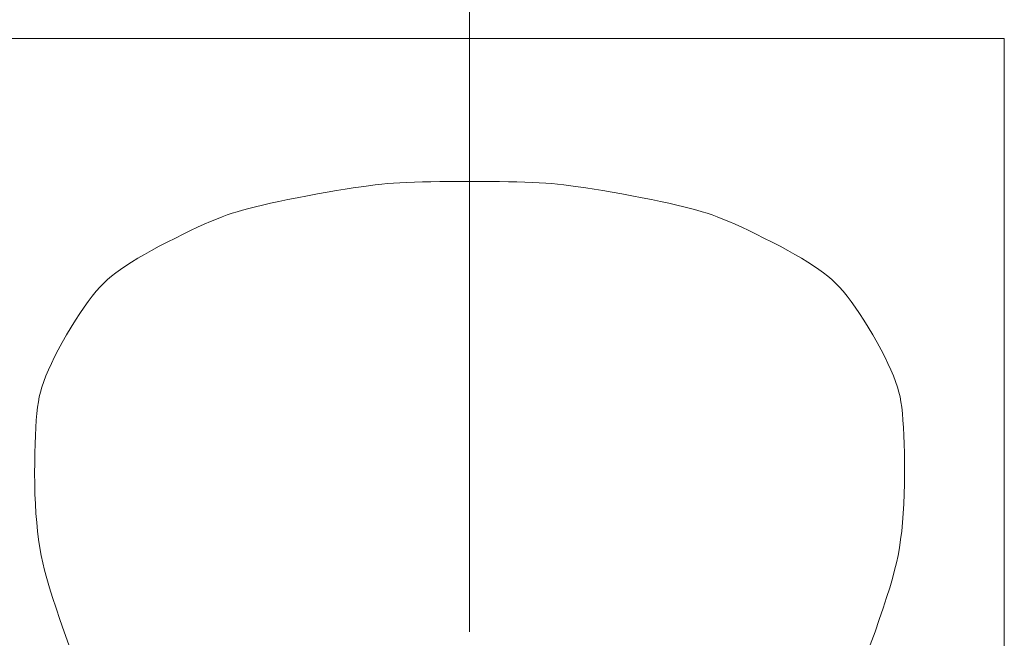
# Model space of a CAD drawing. Extents: x 2 to 102, y 3 to 71.
# Drawn here: x 50 to 55, y 48 to 51 of the extents above; entities that cross this region are included whole.
import ezdxf

# ---------------------------------------------------------------- set-up
doc = ezdxf.new("R2010")
doc.units = 0
doc.header["$LTSCALE"] = 0.25
doc.header["$MEASUREMENT"] = 0
doc.layers.add('25', color=7, linetype='Continuous')
doc.layers.add('31', color=7, linetype='Continuous')

# ---------------------------------------------------------------- blocks, each defined once
blk = doc.blocks.new('*G')
at = {"layer": '25', "color": 7, "linetype": 'Continuous', "lineweight": 9}
blk.add_line((52.4558, 55.3547), (52.4558, 48.09), dxfattribs=at)
at = {"layer": '31', "color": 7, "linetype": 'Continuous', "lineweight": 9}
for p, q in [((51.6695, 50.517), (51.7203, 50.5257)), ((51.7203, 50.5257), (51.7684, 50.5337)), ((51.7684, 50.5337), (51.814, 50.5408)), ((51.814, 50.5408), (51.857, 50.5471)), ((51.857, 50.5471), (51.8974, 50.5525)), ((51.8974, 50.5525), (51.9353, 50.5571)), ((51.9353, 50.5571), (51.9705, 50.5609)), ((51.9705, 50.5609), (52.0032, 50.5638)), ((52.0032, 50.5638), (52.036, 50.5662)), ((52.036, 50.5662), (52.0715, 50.5684)), ((52.0715, 50.5684), (52.1098, 50.5703)), ((52.1098, 50.5703), (52.1509, 50.5719)), ((52.1509, 50.5719), (52.1948, 50.5733)), ((52.1948, 50.5733), (52.2414, 50.5745)), ((52.2414, 50.5745), (52.2909, 50.5754)), ((52.2909, 50.5754), (52.3431, 50.576)), ((52.3431, 50.576), (52.398, 50.5764)), ((52.398, 50.5764), (52.4558, 50.5765)), ((52.4558, 50.5765), (52.5136, 50.5764)), ((52.5136, 50.5764), (52.5685, 50.576)), ((52.5685, 50.576), (52.6207, 50.5754)), ((52.6207, 50.5754), (52.6702, 50.5745)), ((52.6702, 50.5745), (52.7168, 50.5733)), ((52.7168, 50.5733), (52.7607, 50.5719)), ((52.7607, 50.5719), (52.8018, 50.5703)), ((52.8018, 50.5703), (52.8401, 50.5684)), ((52.8401, 50.5684), (52.8757, 50.5662)), ((52.8757, 50.5662), (52.9084, 50.5638)), ((52.9084, 50.5638), (52.9411, 50.5609)), ((52.9411, 50.5609), (52.9763, 50.5571)), ((52.9763, 50.5571), (53.0142, 50.5525)), ((53.0142, 50.5525), (53.0546, 50.5471)), ((53.0546, 50.5471), (53.0976, 50.5408)), ((53.0976, 50.5408), (53.1432, 50.5337)), ((53.1432, 50.5337), (53.1913, 50.5257)), ((53.1913, 50.5257), (53.2421, 50.517)), ((51.4028, 50.4654), (51.4522, 50.4757)), ((51.4522, 50.4757), (51.5047, 50.4862)), ((51.5047, 50.4862), (51.5603, 50.4969)), ((51.5603, 50.4969), (51.6162, 50.5073)), ((51.6162, 50.5073), (51.6695, 50.517)), ((53.2421, 50.517), (53.2954, 50.5073)), ((53.2954, 50.5073), (53.3513, 50.4969)), ((53.3513, 50.4969), (53.407, 50.4862)), ((53.407, 50.4862), (53.4594, 50.4757)), ((53.4594, 50.4757), (53.5088, 50.4654)), ((51.1726, 50.409), (51.2031, 50.4178)), ((51.2031, 50.4178), (51.2368, 50.4269)), ((51.2368, 50.4269), (51.2736, 50.4361)), ((51.2736, 50.4361), (51.3135, 50.4457)), ((51.3135, 50.4457), (51.3566, 50.4554)), ((51.3566, 50.4554), (51.4028, 50.4654)), ((53.5088, 50.4654), (53.555, 50.4554)), ((53.555, 50.4554), (53.5981, 50.4457)), ((53.5981, 50.4457), (53.638, 50.4361)), ((53.638, 50.4361), (53.6748, 50.4269)), ((53.6748, 50.4269), (53.7085, 50.4178)), ((53.7085, 50.4178), (53.739, 50.409)), ((51.026, 50.3548), (51.0588, 50.3684)), ((51.0588, 50.3684), (51.0896, 50.3806)), ((51.0896, 50.3806), (51.1184, 50.3913)), ((51.1184, 50.3913), (51.1452, 50.4005)), ((51.1452, 50.4005), (51.1726, 50.409)), ((53.739, 50.409), (53.7664, 50.4005)), ((53.7664, 50.4005), (53.7932, 50.3913)), ((53.7932, 50.3913), (53.822, 50.3806)), ((53.822, 50.3806), (53.8528, 50.3684)), ((53.8528, 50.3684), (53.8856, 50.3548)), ((50.9156, 50.3047), (50.9544, 50.3229)), ((50.9544, 50.3229), (50.9912, 50.3396)), ((50.9912, 50.3396), (51.026, 50.3548)), ((53.8856, 50.3548), (53.9204, 50.3396)), ((53.9204, 50.3396), (53.9572, 50.3229)), ((53.9572, 50.3229), (53.996, 50.3047)), ((50.7873, 50.2411), (50.832, 50.2638)), ((50.832, 50.2638), (50.8748, 50.285)), ((50.8748, 50.285), (50.9156, 50.3047)), ((53.996, 50.3047), (54.0368, 50.285)), ((54.0368, 50.285), (54.0796, 50.2638)), ((54.0796, 50.2638), (54.1244, 50.2411)), ((50.7008, 50.1954), (50.7428, 50.218)), ((50.7428, 50.218), (50.7873, 50.2411)), ((54.1244, 50.2411), (54.1688, 50.218)), ((54.1688, 50.218), (54.2108, 50.1954)), ((50.5905, 50.1309), (50.6247, 50.1518)), ((50.6247, 50.1518), (50.6615, 50.1733)), ((50.6615, 50.1733), (50.7008, 50.1954)), ((54.2108, 50.1954), (54.2501, 50.1733)), ((54.2501, 50.1733), (54.2869, 50.1518)), ((54.2869, 50.1518), (54.3211, 50.1309)), ((50.5032, 50.0714), (50.5298, 50.0907)), ((50.5298, 50.0907), (50.5588, 50.1105)), ((50.5588, 50.1105), (50.5905, 50.1309)), ((54.3211, 50.1309), (54.3528, 50.1105)), ((54.3528, 50.1105), (54.3819, 50.0907)), ((54.3819, 50.0907), (54.4084, 50.0714)), ((50.4376, 50.0154), (50.4579, 50.0345)), ((50.4579, 50.0345), (50.4793, 50.0527)), ((50.4793, 50.0527), (50.5032, 50.0714)), ((54.4084, 50.0714), (54.4323, 50.0527)), ((54.4323, 50.0527), (54.4537, 50.0345)), ((54.4537, 50.0345), (54.474, 50.0154)), ((50.3954, 49.9695), (50.4167, 49.9937)), ((50.4167, 49.9937), (50.4376, 50.0154)), ((54.474, 50.0154), (54.4949, 49.9937)), ((54.4949, 49.9937), (54.5162, 49.9695)), ((50.3512, 49.9136), (50.3736, 49.9428)), ((50.3736, 49.9428), (50.3954, 49.9695)), ((54.5162, 49.9695), (54.5381, 49.9428)), ((54.5381, 49.9428), (54.5604, 49.9136)), ((50.3051, 49.8475), (50.3284, 49.8818)), ((50.3284, 49.8818), (50.3512, 49.9136)), ((54.5604, 49.9136), (54.5832, 49.8818)), ((54.5832, 49.8818), (54.6065, 49.8475)), ((50.2812, 49.8107), (50.3051, 49.8475)), ((54.6065, 49.8475), (54.6304, 49.8107)), ((50.2321, 49.7295), (50.2569, 49.7713)), ((50.2569, 49.7713), (50.2812, 49.8107)), ((54.6304, 49.8107), (54.6547, 49.7713)), ((54.6547, 49.7713), (54.6795, 49.7295)), ((50.208, 49.6872), (50.2321, 49.7295)), ((54.6795, 49.7295), (54.7036, 49.6872)), ((50.186, 49.6468), (50.208, 49.6872)), ((54.7036, 49.6872), (54.7257, 49.6468)), ((50.1478, 49.5712), (50.1659, 49.6081)), ((50.1659, 49.6081), (50.186, 49.6468)), ((54.7257, 49.6468), (54.7457, 49.6081)), ((54.7457, 49.6081), (54.7638, 49.5712)), ((50.1317, 49.5361), (50.1478, 49.5712)), ((54.7638, 49.5712), (54.7799, 49.5361)), ((50.1056, 49.4712), (50.1176, 49.5027)), ((50.1176, 49.5027), (50.1317, 49.5361)), ((54.7799, 49.5361), (54.794, 49.5027)), ((54.794, 49.5027), (54.8061, 49.4712)), ((50.0874, 49.4134), (50.0955, 49.4414)), ((50.0955, 49.4414), (50.1056, 49.4712)), ((54.8061, 49.4712), (54.8161, 49.4414)), ((54.8161, 49.4414), (54.8242, 49.4134)), ((50.0764, 49.3602), (50.0813, 49.3872)), ((50.0813, 49.3872), (50.0874, 49.4134)), ((54.8242, 49.4134), (54.8303, 49.3872)), ((54.8303, 49.3872), (54.8352, 49.3602)), ((50.0683, 49.296), (50.0721, 49.3298)), ((50.0721, 49.3298), (50.0764, 49.3602)), ((54.8352, 49.3602), (54.8395, 49.3298)), ((54.8395, 49.3298), (54.8433, 49.296)), ((50.065, 49.2589), (50.0683, 49.296)), ((54.8433, 49.296), (54.8466, 49.2589)), ((50.0622, 49.2183), (50.065, 49.2589)), ((54.8466, 49.2589), (54.8494, 49.2183)), ((50.0581, 49.1271), (50.0599, 49.1744)), ((50.0599, 49.1744), (50.0622, 49.2183)), ((54.8494, 49.2183), (54.8517, 49.1744)), ((54.8517, 49.1744), (54.8535, 49.1271)), ((50.0568, 49.0765), (50.0581, 49.1271)), ((54.8535, 49.1271), (54.8548, 49.0765)), ((50.0561, 49.0224), (50.0568, 49.0765)), ((54.8548, 49.0765), (54.8556, 49.0224)), ((50.0558, 48.965), (50.0561, 49.0224)), ((54.8556, 49.0224), (54.8558, 48.965)), ((50.0563, 48.9068), (50.0558, 48.965)), ((54.8558, 48.965), (54.8554, 48.9068)), ((50.0576, 48.8506), (50.0563, 48.9068)), ((54.8554, 48.9068), (54.854, 48.8506)), ((50.0599, 48.7964), (50.0576, 48.8506)), ((54.854, 48.8506), (54.8517, 48.7964)), ((50.063, 48.7441), (50.0599, 48.7964)), ((54.8517, 48.7964), (54.8486, 48.7441)), ((50.0671, 48.6938), (50.063, 48.7441)), ((54.8486, 48.7441), (54.8445, 48.6938)), ((50.072, 48.6455), (50.0671, 48.6938)), ((54.8445, 48.6938), (54.8396, 48.6455)), ((50.0779, 48.5991), (50.072, 48.6455)), ((54.8396, 48.6455), (54.8337, 48.5991)), ((50.0846, 48.5546), (50.0779, 48.5991)), ((54.8337, 48.5991), (54.827, 48.5546)), ((50.0923, 48.5121), (50.0846, 48.5546)), ((54.827, 48.5546), (54.8193, 48.5121)), ((50.1009, 48.4716), (50.0923, 48.5121)), ((50.111, 48.4299), (50.1009, 48.4716)), ((54.8107, 48.4716), (54.8006, 48.4299)), ((54.8193, 48.5121), (54.8107, 48.4716)), ((50.1234, 48.384), (50.111, 48.4299)), ((54.8006, 48.4299), (54.7882, 48.384)), ((50.138, 48.3338), (50.1234, 48.384)), ((54.7882, 48.384), (54.7736, 48.3338)), ((50.1549, 48.2793), (50.138, 48.3338)), ((54.7736, 48.3338), (54.7567, 48.2793)), ((50.1741, 48.2206), (50.1549, 48.2793)), ((54.7567, 48.2793), (54.7375, 48.2206)), ((50.1955, 48.1576), (50.1741, 48.2206)), ((54.7375, 48.2206), (54.7161, 48.1576)), ((50.2191, 48.0904), (50.1955, 48.1576)), ((54.7161, 48.1576), (54.6925, 48.0904)), ((50.245, 48.0189), (50.2191, 48.0904)), ((54.6925, 48.0904), (54.6666, 48.0189))]:
    blk.add_line(p, q, dxfattribs=at)

msp = doc.modelspace()

# ---------------------------------------------------------------- linework, layer by layer
at = {"layer": '31', "color": 7, "linetype": 'Continuous', "lineweight": 9}
for q in [(49.6058, 51.365), (55.4058, 42.89)]:
    msp.add_line((55.4058, 51.365), q, dxfattribs=at)

# ---------------------------------------------------------------- block references
at = {"color": 7, "linetype": 'Continuous'}
msp.add_blockref('*G', (0, 0), dxfattribs=at)
at = {"color": 7, "linetype": 'Continuous', "lineweight": 9}
msp.add_blockref('*G', (0, 0), dxfattribs=at)
msp.add_blockref('*G', (0, 0), dxfattribs=at)
msp.add_blockref('*G', (0, 0), dxfattribs=at)
msp.add_blockref('*G', (0, 0), dxfattribs=at)
msp.add_blockref('*G', (0, 0), dxfattribs=at)
msp.add_blockref('*G', (0, 0), dxfattribs=at)
msp.add_blockref('*G', (0, 0), dxfattribs=at)
msp.add_blockref('*G', (0, 0), dxfattribs=at)
msp.add_blockref('*G', (0, 0), dxfattribs=at)
msp.add_blockref('*G', (0, 0), dxfattribs=at)
msp.add_blockref('*G', (0, 0), dxfattribs=at)
msp.add_blockref('*G', (0, 0), dxfattribs=at)
msp.add_blockref('*G', (0, 0), dxfattribs=at)
msp.add_blockref('*G', (0, 0), dxfattribs=at)
msp.add_blockref('*G', (0, 0), dxfattribs=at)
msp.add_blockref('*G', (0, 0), dxfattribs=at)
msp.add_blockref('*G', (0, 0), dxfattribs=at)
msp.add_blockref('*G', (0, 0), dxfattribs=at)
msp.add_blockref('*G', (0, 0), dxfattribs=at)
msp.add_blockref('*G', (0, 0), dxfattribs=at)
msp.add_blockref('*G', (0, 0), dxfattribs=at)
at = {"color": 7, "linetype": 'Continuous', "lineweight": 50}
msp.add_blockref('*G', (0, 0), dxfattribs=at)
msp.add_blockref('*G', (0, 0), dxfattribs=at)
msp.add_blockref('*G', (0, 0), dxfattribs=at)
msp.add_blockref('*G', (0, 0), dxfattribs=at)
msp.add_blockref('*G', (0, 0), dxfattribs=at)
msp.add_blockref('*G', (0, 0), dxfattribs=at)

doc.saveas('drawing.dxf')
